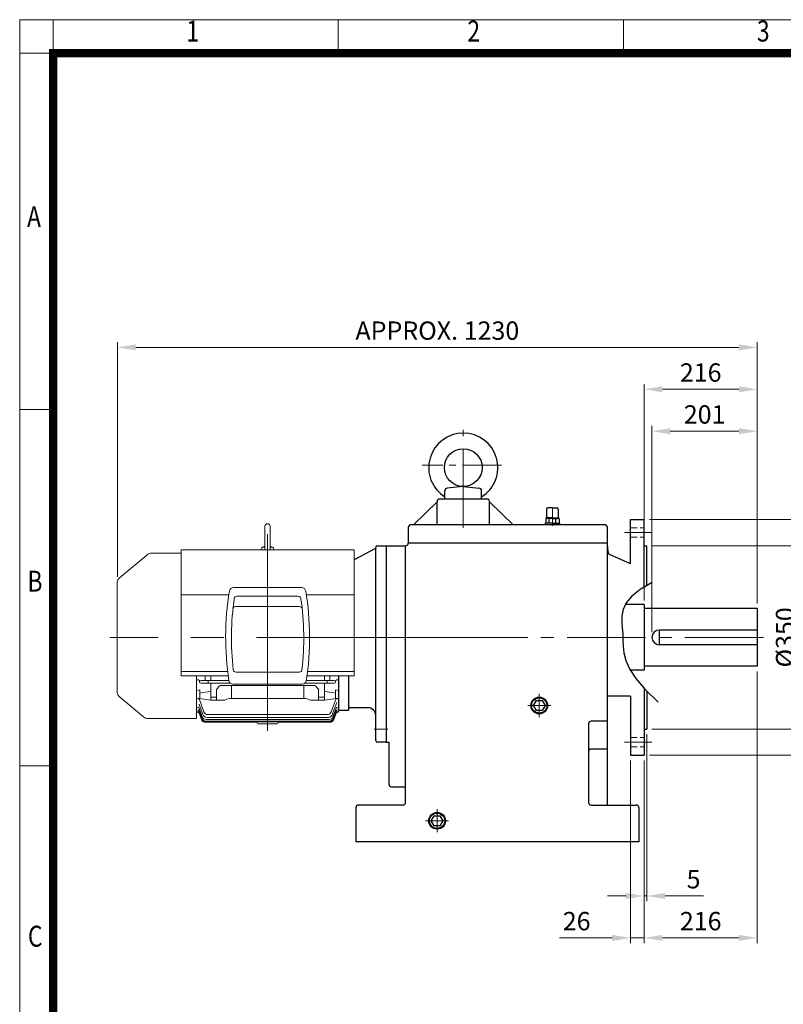
# Model space of a CAD drawing. Units: millimetres. Extents: x 2858 to 5706, y 14 to 4222.
# Drawn here: x 2858 to 4315, y 2343 to 4222 of the extents above; entities that cross this region are included whole.
import ezdxf
from ezdxf.enums import TextEntityAlignment as Align

# ---------------------------------------------------------------- set-up
doc = ezdxf.new("R2010")
doc.units = ezdxf.units.MM
doc.header["$LTSCALE"] = 100
doc.linetypes.add('CENTER2', pattern=[1.125, 0.75, -0.125, 0.125, -0.125])
doc.linetypes.add('HIDDEN2', pattern=[0.1875, 0.125, -0.0625])
doc.layers.get('0').update_dxf_attribs({"linetype": 'CONTINUOUS', "lineweight": 30})
doc.layers.get('DEFPOINTS').update_dxf_attribs({"linetype": 'CONTINUOUS'})
for name, color, linetype, lineweight in [('C', 1, 'CENTER2', 9), ('CENTER LINE', 1, 'CENTER2', 9), ('D', 7, 'CONTINUOUS', 9), ('H', 4, 'HIDDEN2', 15), ('O', 3, 'CONTINUOUS', 30), ('OUTLINE', 3, 'CONTINUOUS', 20), ('S', 5, 'CENTER2', 30)]:
    doc.layers.add(name, color=color, linetype=linetype, lineweight=lineweight)
doc.styles.add('ROMANS', font='romans.shx', dxfattribs={"width": 0.7, "height": 3.5, "bigfont": 'whgtxt.shx'})
doc.styles.get("Standard").update_dxf_attribs({"font": 'romans.shx', "width": 0.8, "bigfont": 'whgtxt.shx'})
doc.dimstyles.new('STANDARD$0', dxfattribs={"dimscale": 0, "dimtxt": 2.5, "dimasz": 2.5, "dimexe": 1.25, "dimexo": 1.25, "dimgap": 0.671, "dimtad": 1, "dimdsep": 46, "dimtxsty": 'Standard', "dimblk": 'OPEN', "dimcen": 0, "dimclrd": 4, "dimclre": 4, "dimclrt": 7, "dimadec": 1, "dimazin": 2, "dimtfac": 1, "dimtmove": 0, "dimatfit": 3, "dimldrblk": 'OPEN', "dimfxl": 0, "dimtolj": 1, "dimtzin": 0, "dimlwd": -1, "dimlwe": -1, "dimarcsym": 0})

# ---------------------------------------------------------------- blocks, each defined once
blk = doc.blocks.new('HS_A4양식_S(297X210MM)')
at = {"color": 0}
for p, q in [((18, 277), (196, 277)), ((18, 277), (196, 277)), ((22, 277), (22, 14))]:
    blk.add_line(p, q, dxfattribs=at)
for p, q in [((18, 277), (18, 14)), ((56, 277), (56, 273.04)), ((90, 277), (90, 273.04)), ((196, 273), (18, 273)), ((22, 230.5), (18, 230.5)), ((22, 188), (18, 188))]:
    blk.add_line(p, q)
at = {"color": 3, "const_width": 1}
for points in [[(22, 17.93), (192, 17.93), (192, 273), (21.5, 273)], [(22, 273.07), (22, 17.5)]]:
    blk.add_lwpolyline(points, dxfattribs=at)
at = {"style": 'ROMANS', "width": 0.8}
for s, p in [('1', (38.64, 275.32)), ('2', (72.15, 275.32)), ('3', (106.69, 275.32)), ('A', (19.71, 253.18)), ('B', (19.82, 209.69)), ('C', (19.85, 167.34))]:
    blk.add_text(s, height=2.5, dxfattribs=at).set_placement(p, align=Align.MIDDLE)
blk = doc.blocks.new('DFERER')
at = {"layer": 'C'}
for p, q in [((4518, 2137.3), (4626, 2137.3)), ((4592, 1962.3), (4618, 1962.3))]:
    blk.add_line(p, q, dxfattribs=at)
at = {"layer": 'O', "linetype": 'Continuous'}
for p, q in [((4598, 2312.3), (4615, 2312.3)), ((4615, 2312.3), (4615, 1937.3)), ((4595, 1940.3), (4595, 2309.1)), ((4524, 2063.7), (4524, 1998.3)), ((4543, 2063.7), (4543, 1998.3)), ((4524, 1998.3), (4543, 1998.3)), ((4580, 2003.1), (4543, 2003.1)), ((4615, 1937.3), (4598, 1937.3))]:
    blk.add_line(p, q, dxfattribs=at)
at = {"layer": 'O'}
for p, q in [((4593.4, 2306.5), (4553.5, 2285.4)), ((4595, 2309.3), (4595, 2309.1))]:
    blk.add_line(p, q, dxfattribs=at)
at = {"layer": 'O', "linetype": 'Continuous'}
for centre, radius, start, end in [((4598, 2309.3), 3, 90, 180), ((4580, 1988.1), 15, 0, 90), ((4598, 1940.3), 3, 180, 270)]:
    blk.add_arc(centre, radius, start, end, dxfattribs=at)
at = {"layer": 'O'}
blk.add_arc((4592, 2309.1), 3, 297.872, 0, dxfattribs=at)
blk = doc.blocks.new('AIR')
at = {"layer": 'C'}
blk.add_line((0, 33), (0, -1.8), dxfattribs=at)
at = {"layer": 'O'}
for p, q in [((-11, 30), (-11, 14)), ((0, 32), (-9, 32)), ((0, 32), (9, 32)), ((11, 30), (11, 14)), ((-13.5, 3), (-13.5, 0)), ((0, 3), (-13.5, 3)), ((-12.7, 11.1), (-12.7, 3)), ((0, 13), (-12.5, 13)), ((-12.5, 13), (-12.5, 12.7)), ((-12.5, 12.7), (0, 12.7)), ((-10.8, 11.9), (-10.8, 12.7)), ((0, 12), (-9.9, 12)), ((-6.4, 3), (-6.4, 11)), ((0, 13), (12.5, 13)), ((12.5, 12.7), (0, 12.7)), ((0, 12), (9.9, 12)), ((0, 3), (13.5, 3)), ((6.4, 3), (6.4, 11.1)), ((10.8, 11.9), (10.8, 12.7)), ((12.5, 13), (12.5, 12.7)), ((12.7, 11.1), (12.7, 3)), ((13.5, 3), (13.5, 0))]:
    blk.add_line(p, q, dxfattribs=at)
for centre, radius, start, end in [((-9, 30), 2, 90, 180), ((9, 30), 2, 0, 90), ((-9.6, 6.2), 5.77, 55.5164, 122.2764), ((-12, 14), 1, 270, 0), ((0.1, -9.2), 21.2, 72.8916, 107.7051), ((9.6, 6.2), 5.77, 57.7236, 124.4836), ((12, 14), 1, 180, 270)]:
    blk.add_arc(centre, radius, start, end, dxfattribs=at)
blk = doc.blocks.new('EFERWER')
at = {"layer": 'C', "ltscale": 2}
for p, q in [((3802.8, 3153.8), (3802.8, 3340.8)), ((4375.8, 2944.8), (3635.8, 2944.8))]:
    blk.add_line(p, q, dxfattribs=at)
at = {"layer": 'C'}
for p, q in [((3876, 3273.8), (3724.6, 3273.8)), ((3947.8, 2792.8), (3947.8, 2836.8)), ((3925.8, 2814.8), (3969.8, 2814.8)), ((3752.8, 2572.8), (3752.8, 2616.8)), ((3730.8, 2594.8), (3774.8, 2594.8))]:
    blk.add_line(p, q, dxfattribs=at)
at = {"layer": 'O'}
for p, q in [((3802.2, 3232.7), (3772.3, 3229.7)), ((3803.4, 3232.7), (3833.3, 3229.7)), ((3767.8, 3208.8), (3767.8, 3224.8)), ((3837.8, 3208.8), (3837.8, 3224.8)), ((3752.8, 3203.8), (3707.7, 3159.8)), ((3752.8, 3159.8), (3752.8, 3203.8)), ((3802.8, 3208.8), (3757.8, 3208.8)), ((3847.8, 3208.8), (3802.8, 3208.8)), ((3852.8, 3159.8), (3852.8, 3203.8)), ((3852.8, 3203.8), (3897.9, 3159.8)), ((4072.8, 3159.8), (3702.8, 3159.8)), ((3697.8, 3154.8), (3697.8, 3124.8)), ((4077.8, 3124.8), (4077.8, 3154.8)), ((3655.8, 3119.8), (3655.8, 2744.8)), ((3655.8, 3119.8), (3692.8, 3119.8)), ((3655.8, 3119.8), (3680.8, 3119.8)), ((3692.8, 2629.8), (3692.8, 3119.8)), ((4077.8, 3124.8), (3697.8, 3124.8)), ((4077.8, 2624.8), (4077.8, 3124.8)), ((4147.8, 3007.3), (4112.3, 3007.3)), ((4147.8, 3007.3), (4147.8, 2882.3)), ((4363.8, 2999.8), (4147.8, 2999.8)), ((4363.8, 2999.8), (4363.8, 2889.8)), ((4363.8, 2958.8), (4176.8, 2958.8)), ((4176.8, 2958.8), (4176.8, 2930.8)), ((4363.8, 2930.8), (4176.8, 2930.8)), ((4147.8, 2882.3), (4122, 2882.3)), ((4363.8, 2889.8), (4147.8, 2889.8)), ((3936.8, 2814.8), (3942.3, 2824.3)), ((3942.3, 2824.3), (3953.3, 2824.3)), ((3953.3, 2824.3), (3958.8, 2814.8)), ((3942.3, 2805.3), (3936.8, 2814.8)), ((3953.3, 2805.3), (3942.3, 2805.3)), ((3958.8, 2814.8), (3953.3, 2805.3)), ((4077.8, 2784.8), (4046.8, 2784.8)), ((4041.8, 2779.8), (4041.8, 2629.8)), ((3655.8, 2744.8), (3660.8, 2744.8)), ((3660.8, 2744.8), (3660.8, 2664.8)), ((4077.8, 2731.7), (4046.8, 2731.7)), ((3665.8, 2659.8), (3692.8, 2659.8)), ((3597.8, 2619.8), (3597.8, 2554.8)), ((3687.8, 2624.8), (3602.8, 2624.8)), ((4046.8, 2624.8), (4132.8, 2624.8)), ((4137.8, 2619.8), (4137.8, 2554.8)), ((3741.8, 2594.8), (3747.3, 2604.3)), ((3747.3, 2585.3), (3741.8, 2594.8)), ((3747.3, 2604.3), (3758.3, 2604.3)), ((3758.3, 2604.3), (3763.8, 2594.8)), ((3763.8, 2594.8), (3758.3, 2585.3)), ((3758.3, 2585.3), (3747.3, 2585.3)), ((4137.8, 2554.8), (3597.8, 2554.8))]:
    blk.add_line(p, q, dxfattribs=at)
for centre, radius in [((3802.8, 3268.8), 36), ((3947.8, 2814.8), 16), ((3947.8, 2814.8), 14.5), ((3752.8, 2594.8), 16), ((3752.8, 2594.8), 14.5)]:
    blk.add_circle(centre, radius, dxfattribs=at)
for centre, radius, start, end in [((3802.8, 3268.8), 66, 302.0259, 237.9741), ((3802.8, 3226.8), 6, 84.2894, 95.7106), ((3802.8, 3226.8), 6, 84.2894, 95.7106), ((3802.8, 3226.8), 6, 84.2894, 95.7106), ((3802.8, 3226.8), 6, 84.2894, 95.7106), ((3772.8, 3224.8), 5, 95.7106, 180), ((3832.8, 3224.8), 5, 0, 84.2894), ((3757.8, 3203.8), 5, 90, 180), ((3847.8, 3203.8), 5, 0, 90), ((3702.8, 3154.8), 5, 90, 180), ((4072.8, 3154.8), 5, 0, 90), ((3692.8, 3124.8), 5, 270, 0), ((4176.8, 2944.8), 14, 90, 270), ((4046.8, 2779.8), 5, 90, 180), ((4046.8, 2726.7), 5, 90, 180), ((3665.8, 2664.8), 5, 180, 270), ((3602.8, 2619.8), 5, 90, 180), ((3687.8, 2629.8), 5, 270, 0), ((4046.8, 2629.8), 5, 180, 270), ((4132.8, 2619.8), 5, 0, 90)]:
    blk.add_arc(centre, radius, start, end, dxfattribs=at)
blk.add_blockref('AIR', (3972.8, 3159.8), dxfattribs=at)
blk = doc.blocks.new('*D25')
at = {"layer": 'D', "transparency": 16777216}
for p, q in [((4064.3, 3053.4), (4064.3, 3446.9)), ((4265.3, 3108.4), (4265.3, 3446.9)), ((4099.3, 3436.9), (4230.3, 3436.9))]:
    blk.add_line(p, q, dxfattribs=at)
for points in [[(4099.3, 3442.8), (4099.3, 3431.1), (4064.3, 3436.9)], [(4230.3, 3442.8), (4230.3, 3431.1), (4265.3, 3436.9)]]:
    blk.add_solid(points, dxfattribs=at)
at = {"layer": 'DEFPOINTS', "color": 0, "transparency": 16777216}
for p in [(4265.3, 3436.9), (4265.3, 3098.4), (4064.3, 3043.4)]:
    blk.add_point(p, dxfattribs=at)
at = {"layer": 'D', "transparency": 16777216, "insert": (4164.8, 3464.4), "char_height": 35, "attachment_point": 5}
blk.add_mtext('201', dxfattribs=at)
blk = doc.blocks.new('*D26')
at = {"layer": 'D', "transparency": 16777216}
for p, q in [((4049.3, 3115.9), (4049.3, 3526.9)), ((4084.3, 3516.9), (4230.3, 3516.9)), ((4265.3, 3108.4), (4265.3, 3526.9))]:
    blk.add_line(p, q, dxfattribs=at)
for points in [[(4084.3, 3522.8), (4084.3, 3511.1), (4049.3, 3516.9)], [(4230.3, 3522.8), (4230.3, 3511.1), (4265.3, 3516.9)]]:
    blk.add_solid(points, dxfattribs=at)
at = {"layer": 'DEFPOINTS', "color": 0, "transparency": 16777216}
for p in [(4265.3, 3516.9), (4049.3, 3105.9), (4265.3, 3098.4)]:
    blk.add_point(p, dxfattribs=at)
at = {"layer": 'D', "transparency": 16777216, "insert": (4157.3, 3544.4), "char_height": 35, "attachment_point": 5}
blk.add_mtext('216', dxfattribs=at)
blk = doc.blocks.new('*D27')
at = {"layer": 'D', "transparency": 16777216}
for p, q in [((3044.1, 3158.7), (3044.1, 3606.9)), ((3079.1, 3596.9), (4230.3, 3596.9)), ((4265.3, 3108.4), (4265.3, 3606.9))]:
    blk.add_line(p, q, dxfattribs=at)
for points in [[(3079.1, 3602.8), (3079.1, 3591.1), (3044.1, 3596.9)], [(4230.3, 3602.8), (4230.3, 3591.1), (4265.3, 3596.9)]]:
    blk.add_solid(points, dxfattribs=at)
at = {"layer": 'DEFPOINTS', "color": 0, "transparency": 16777216}
for p in [(4265.3, 3596.9), (3044.1, 3148.7), (4265.3, 3098.4)]:
    blk.add_point(p, dxfattribs=at)
at = {"layer": 'D', "transparency": 16777216, "insert": (3654.7, 3624.4), "char_height": 35, "attachment_point": 5}
blk.add_mtext('APPROX. 1230', dxfattribs=at)
blk = doc.blocks.new('*D38')
at = {"layer": 'D', "transparency": 16777216}
for p, q in [((4064.3, 3218.4), (4385, 3218.4)), ((4375, 3183.4), (4375, 2903.4)), ((4064.3, 2868.4), (4385, 2868.4))]:
    blk.add_line(p, q, dxfattribs=at)
for points in [[(4369.1, 3183.4), (4380.8, 3183.4), (4375, 3218.4)], [(4369.1, 2903.4), (4380.8, 2903.4), (4375, 2868.4)]]:
    blk.add_solid(points, dxfattribs=at)
at = {"layer": 'DEFPOINTS', "color": 0, "transparency": 16777216}
for p in [(4054.3, 3218.4), (4054.3, 2868.4), (4375, 2868.4)]:
    blk.add_point(p, dxfattribs=at)
at = {"layer": 'D', "transparency": 16777216, "insert": (4347.5, 3043.4), "char_height": 35, "attachment_point": 5, "rotation": 90}
blk.add_mtext('\\A1;%%c350{}{\\C4; h6}', dxfattribs=at)
blk = doc.blocks.new('*D39')
at = {"layer": 'D', "transparency": 16777216}
for p, q in [((4059.3, 3268.4), (4465, 3268.4)), ((4455, 3233.4), (4455, 2853.4)), ((4059.3, 2818.4), (4465, 2818.4))]:
    blk.add_line(p, q, dxfattribs=at)
for points in [[(4449.1, 3233.4), (4460.8, 3233.4), (4455, 3268.4)], [(4449.1, 2853.4), (4460.8, 2853.4), (4455, 2818.4)]]:
    blk.add_solid(points, dxfattribs=at)
at = {"layer": 'DEFPOINTS', "color": 0, "transparency": 16777216}
for p in [(4049.3, 3268.4), (4049.3, 2818.4), (4455, 2818.4)]:
    blk.add_point(p, dxfattribs=at)
at = {"layer": 'D', "transparency": 16777216, "insert": (4427.5, 3043.4), "char_height": 35, "attachment_point": 5, "rotation": 90}
blk.add_mtext('%%c450', dxfattribs=at)
blk = doc.blocks.new('*D40')
at = {"layer": 'D', "transparency": 16777216}
for p, q in [((4054.3, 2858.4), (4054.3, 2539.8)), ((4049.3, 2808.4), (4049.3, 2539.8)), ((4014.3, 2549.8), (3979.3, 2549.8)), ((4049.3, 2549.8), (4054.3, 2549.8)), ((4089.3, 2549.8), (4162.9, 2549.8))]:
    blk.add_line(p, q, dxfattribs=at)
for points in [[(4014.3, 2555.6), (4014.3, 2544), (4049.3, 2549.8)], [(4089.3, 2555.6), (4089.3, 2544), (4054.3, 2549.8)]]:
    blk.add_solid(points, dxfattribs=at)
at = {"layer": 'DEFPOINTS', "color": 0, "transparency": 16777216}
for p in [(4054.3, 2868.4), (4049.3, 2818.4), (4054.3, 2549.8)]:
    blk.add_point(p, dxfattribs=at)
at = {"layer": 'D', "transparency": 16777216, "insert": (4143.6, 2577.3), "char_height": 35, "attachment_point": 5}
blk.add_mtext('5', dxfattribs=at)
blk = doc.blocks.new('*D41')
at = {"layer": 'D', "transparency": 16777216}
for p, q in [((4023.3, 2808.4), (4023.3, 2459.8)), ((4049.3, 2808.4), (4049.3, 2459.8)), ((3988.3, 2469.8), (3887.9, 2469.8)), ((4049.3, 2469.8), (4023.3, 2469.8)), ((4084.3, 2469.8), (4119.3, 2469.8))]:
    blk.add_line(p, q, dxfattribs=at)
for points in [[(3988.3, 2475.6), (3988.3, 2464), (4023.3, 2469.8)], [(4084.3, 2475.6), (4084.3, 2464), (4049.3, 2469.8)]]:
    blk.add_solid(points, dxfattribs=at)
at = {"layer": 'DEFPOINTS', "color": 0, "transparency": 16777216}
for p in [(4023.3, 2818.4), (4049.3, 2818.4), (4023.3, 2469.8)]:
    blk.add_point(p, dxfattribs=at)
at = {"layer": 'D', "transparency": 16777216, "insert": (3920.6, 2497.3), "char_height": 35, "attachment_point": 5}
blk.add_mtext('26', dxfattribs=at)
blk = doc.blocks.new('*D42')
at = {"layer": 'D', "transparency": 16777216}
for p, q in [((4265.3, 2978.4), (4265.3, 2459.8)), ((4049.3, 2808.4), (4049.3, 2459.8)), ((4084.3, 2469.8), (4230.3, 2469.8))]:
    blk.add_line(p, q, dxfattribs=at)
for points in [[(4084.3, 2475.6), (4084.3, 2464), (4049.3, 2469.8)], [(4230.3, 2475.6), (4230.3, 2464), (4265.3, 2469.8)]]:
    blk.add_solid(points, dxfattribs=at)
at = {"layer": 'DEFPOINTS', "color": 0, "transparency": 16777216}
for p in [(4265.3, 2988.4), (4049.3, 2818.4), (4265.3, 2469.8)]:
    blk.add_point(p, dxfattribs=at)
at = {"layer": 'D', "transparency": 16777216, "insert": (4157.3, 2497.3), "char_height": 35, "attachment_point": 5}
blk.add_mtext('216', dxfattribs=at)
blk = doc.blocks.new('A$C48777BD8')
at = {"layer": 'CENTER LINE', "ltscale": 5}
for p, q in [((300.9, 0), (300.9, 407.6)), ((654.7, 178.3), (0, 178.3))]:
    blk.add_line(p, q, dxfattribs=at)
at = {"layer": 'OUTLINE', "color": 3}
for p, q in [((300.9, 395.3), (300.9, 395.3)), ((295.9, 390.3), (295.9, 345.6)), ((305.9, 390.3), (305.9, 345.6)), ((70.5, 335.5), (17.5, 291)), ((14.2, 283.6), (14.2, 72.9)), ((436.4, 61.4), (436.4, 96.8)), ((63.9, 26.6), (17.5, 65.6)), ((165.4, 23.3), (73.3, 23.3))]:
    blk.add_line(p, q, dxfattribs=at)
at = {"layer": 'OUTLINE'}
for p, q in [((135.9, 339), (80.1, 339)), ((135.9, 104.6), (135.9, 345.6)), ((135.9, 345.6), (465.9, 345.6)), ((289.2, 345.6), (289.8, 349.3)), ((291.3, 350.5), (295.9, 350.5)), ((305.9, 350.5), (310.6, 350.5)), ((312.7, 345.6), (312.1, 349.3)), ((465.9, 104.6), (465.9, 345.6)), ((235.8, 273.3), (366.1, 273.3)), ((226.9, 259.3), (135.9, 259.3)), ((242.4, 256.9), (359.5, 256.9)), ((375, 259.3), (465.9, 259.3)), ((239.9, 237.2), (362, 237.2)), ((224.7, 113.3), (135.9, 113.3)), ((377.2, 113.3), (465.9, 113.3)), ((135.9, 104.6), (225.8, 104.6)), ((165.4, 104.6), (165.4, 23.3)), ((171.2, 94), (171.2, 92.5)), ((182, 95.7), (174.3, 95.7)), ((182.1, 95.7), (182, 95.7)), ((182.1, 100.4), (182.1, 104.6)), ((192.4, 95.7), (184.8, 95.7)), ((187.3, 95.7), (187.3, 90.8)), ((192.4, 104.6), (192.4, 95.7)), ((192.4, 95.7), (227.1, 95.7)), ((240.3, 112), (361.6, 112)), ((374.8, 95.7), (409.4, 95.7)), ((376.1, 104.6), (465.9, 104.6)), ((409.4, 104.6), (409.4, 95.7)), ((409.4, 95.7), (417.1, 95.7)), ((414.6, 95.7), (414.6, 90.8)), ((419.8, 100.4), (419.8, 104.6)), ((419.8, 95.7), (419.9, 95.7)), ((419.9, 95.7), (427.6, 95.7)), ((430.7, 94), (430.7, 92.5)), ((436.4, 104.6), (436.4, 35.8)), ((171.4, 61.4), (171.4, 78)), ((173.7, 90.8), (230, 90.9)), ((192.4, 90.8), (192.4, 58.4)), ((203.4, 58.4), (203.4, 78.5)), ((210.7, 86.6), (391.2, 86.6)), ((231.9, 86.6), (231.9, 61.7)), ((367.1, 89.3), (234.8, 89.3)), ((370, 86.6), (370, 61.7)), ((428.2, 90.8), (371.9, 90.9)), ((398.4, 78.5), (398.4, 58.4)), ((409.4, 58.4), (409.4, 90.8)), ((430.4, 78), (430.4, 61.4)), ((192.4, 58.3), (165.4, 62.3)), ((179.5, 36.3), (170.9, 59.9)), ((203.4, 64.2), (192.4, 64.2)), ((219, 58.4), (192.4, 58.4)), ((370, 61.7), (231.9, 61.7)), ((409.4, 58.4), (382.8, 58.4)), ((409.4, 64.2), (398.4, 64.2)), ((436.4, 62.3), (409.4, 58.3)), ((431.6, 61.6), (422.4, 36.3)), ((436.4, 61.4), (431.2, 60.6)), ((176.2, 26.7), (170.1, 43.3)), ((175.3, 23.8), (170.1, 38)), ((170.3, 50.7), (177.5, 30.9)), ((171.6, 47), (171.7, 47)), ((425.6, 34.3), (432.8, 53.9)), ((431.8, 43.3), (425.7, 26.7)), ((431.8, 38), (426.6, 23.8)), ((165.4, 35.8), (167.3, 35.8)), ((167.3, 35.8), (167.3, 35.8)), ((174.8, 22.1), (170.1, 34.9)), ((174.6, 21.5), (170.2, 33.8)), ((418.2, 21.5), (183.7, 21.5)), ((185, 25.6), (416.9, 25.6)), ((414.9, 31), (187, 31)), ((431.8, 34.9), (427.1, 22.1)), ((431.7, 33.8), (427.3, 21.5)), ((434.5, 35.8), (434.5, 35.8)), ((434.5, 35.8), (436.4, 35.8)), ((280.9, 16.3), (182.1, 16.3)), ((419.6, 16.8), (182.3, 16.8)), ((419.1, 18.6), (182.8, 18.6)), ((280.9, 15.3), (280.9, 16.8)), ((295.4, 13.3), (282.9, 13.3)), ((318.9, 13.3), (306.5, 13.3)), ((320.9, 16.8), (320.9, 15.3)), ((419.7, 16.3), (320.9, 16.3))]:
    blk.add_line(p, q, dxfattribs=at)
at = {"layer": 'OUTLINE', "color": 3, "ltscale": 25.4}
blk.add_line((436.4, 104.6), (436.4, 35.8), dxfattribs=at)
at = {"layer": 'OUTLINE', "color": 3}
for centre, radius, start, end in [((300.9, 390.3), 5, 90, 180), ((300.9, 390.3), 5, 0, 90), ((80.1, 324), 15, 90, 130), ((24.2, 283.6), 10, 130, 180), ((24.2, 72.9), 10, 180, 230), ((73.3, 38.3), 15, 230, 270)]:
    blk.add_arc(centre, radius, start, end, dxfattribs=at)
at = {"layer": 'OUTLINE'}
for centre, radius, start, end in [((291.3, 349), 1.5, 90, 169.9999), ((300.9, 327.3), 25.2, 101.4642, 114.9675), ((300.9, 327.3), 25.2, 65.0323, 78.5355), ((310.6, 349), 1.5, 10.0001, 90.0004), ((775.6, 178.1), 554.7, 170.8141, 188.5129), ((235.8, 265.4), 7.91, 90, 170.6413), ((366.1, 265.4), 7.91, 9.3587, 90), ((-173.7, 178.1), 554.7, 351.4871, 9.1859), ((755.3, 176.6), 523.4, 171.6452, 186.5956), ((242.4, 251.9), 5, 90, 171.6452), ((359.5, 251.9), 5, 8.3548, 90), ((-153.4, 176.6), 523.4, 353.4044, 8.3548), ((239.9, 232.2), 5, 90, 173.84), ((362, 232.2), 5, 6.16, 90), ((240.3, 117), 5, 186.5956, 270), ((361.6, 117), 5, 270, 353.4044), ((172, 94), 0.787, 125.033, 167.7002), ((174.4, 91.2), 4.57, 91.7331, 129.1433), ((183, -877.8), 973.5, 89.8031, 90.0548), ((234.8, 97.2), 7.91, 188.6729, 270), ((367.1, 97.2), 7.91, 270, 351.3271), ((418.8, -877.8), 973.5, 89.9452, 90.1969), ((427.5, 91.2), 4.57, 50.8567, 88.2669), ((429.9, 94), 0.787, 12.2998, 54.967), ((168.1, 58.9), 3, 20, 81.5), ((426.5, 85.8), 24.7, 277.3433, 281.42), ((167.3, 32.8), 3, 20, 90.0004), ((167.3, 32.8), 3, 20, 89.9918), ((182.1, 24.3), 8, 200, 270), ((182.3, 24.8), 8, 200, 270), ((182.8, 26.6), 8, 200, 270), ((183.7, 29.5), 8, 200, 270), ((185, 33.6), 8, 200, 270), ((187, 39), 8, 200, 270), ((414.9, 39), 8, 270, 340), ((416.9, 33.6), 8, 270, 353.2384), ((418.2, 29.5), 8, 270, 340), ((419.1, 26.6), 8, 270, 340), ((419.6, 24.8), 8, 270, 340), ((419.7, 24.3), 8, 270, 340), ((418.1, 37.1), 8, 326.7616, 340), ((434.5, 32.8), 3, 89.9996, 160), ((434.5, 32.8), 3, 90.0231, 160), ((282.9, 15.3), 2, 180, 270), ((300.9, -46.8), 60.3, 84.7012, 95.2988), ((318.9, 15.3), 2, 270, 0)]:
    blk.add_arc(centre, radius, start, end, dxfattribs=at)
for centre, major_axis, ratio, start_param, end_param in [((-644.3, 178.3), (986.9, 0), 0.144385, -0.608553, -0.602313), ((169, 95.8), (2.46, -1.71), 0.491417, 0.378694, 1.900454), ((173.7, 94), (2.53, -0.1), 0.692309, 3.072485, 3.176665), ((182.1, 98.7), (0, -3), 0.003371, 0.017453, 2.138646), ((-610.5, 178.3), (1030.4, 0), 0.149451, -0.71816, -0.709265), ((173.7, 92.6), (2.53, 0.1), 0.692309, 3.10652, 4.671348), ((-597.3, 178.3), (1047.2, 0), 0.149451, -0.746486, -0.716462), ((231.9, 38.7), (0, -56.6), 0.707107, 3.70035, 3.932049), ((231.9, 38.7), (0, 56.6), 0.707107, 0.558757, 0.790456), ((370, 38.7), (0, -56.6), 0.707107, 2.351136, 2.582835), ((370, 38.7), (0, 56.6), 0.707107, 5.492729, 5.724428), ((1199.1, 178.3), (-1047.2, 0), 0.149451, 0.716462, 0.746486), ((1212.4, 178.3), (-1030.4, 0), 0.149451, 0.709265, 0.71816), ((231.9, 8.4), (0, 53.3), 0.694764, 0, 0.354119), ((370, 8.4), (0, -53.3), 0.694764, 2.787474, 3.141593), ((167.3, 42.3), (-2.82, -1.03), 0.926784, 3.141593, 4.387053), ((167.3, 37), (2.82, 1.03), 0.967511, 0, 1.232212), ((167.4, 36.6), (2.82, 1.03), 0.970073, 0, 0.037469), ((434.4, 41.7), (2.82, -1.03), 0.931177, 3.119854, 3.141593), ((434.5, 36.6), (2.82, -1.03), 0.970073, 3.076656, 3.141593), ((434.6, 42.3), (-2.82, 1.03), 0.926784, 5.037725, 6.283185), ((434.6, 37), (2.82, -1.03), 0.967511, 1.909381, 3.141593), ((167.3, 33.8), (-2.82, -1.03), 0.99165, 3.141593, 4.366009), ((434.6, 33.8), (-2.82, 1.03), 0.99165, 5.058768, 6.283185), ((434.6, 33.8), (-2.82, 1.03), 0.99165, 5.058768, 6.045015)]:
    blk.add_ellipse(centre, major_axis=major_axis, ratio=ratio, start_param=start_param, end_param=end_param, dxfattribs=at)
at = {"layer": 'OUTLINE', "extrusion": (0, 0, -1)}
for centre, major_axis, ratio, start_param, end_param in [((419.8, 98.7), (0, -3), 0.003371, 0.017453, 2.138646), ((432.9, 95.8), (-2.46, -1.71), 0.491417, 0.378694, 1.900454), ((428.1, 94), (-2.53, -0.1), 0.692309, 3.072485, 3.176665), ((1246.2, 178.3), (-986.9, 0), 0.144385, -0.608553, -0.602313), ((428.1, 92.6), (-2.53, 0.1), 0.692309, 3.10652, 4.671348)]:
    blk.add_ellipse(centre, major_axis=major_axis, ratio=ratio, start_param=start_param, end_param=end_param, dxfattribs=at)
at = {"layer": 'OUTLINE'}
blk.add_open_spline([(168.7, 61.8), (168.6, 61.8), (168.6, 61.8), (168.5, 61.8)], degree=3, dxfattribs=at)

msp = doc.modelspace()

# ---------------------------------------------------------------- linework, layer by layer
at = {"layer": 'C'}
for p, q in [((4011.68, 3243.4), (4063.96, 3243.4)), ((4011.68, 2843.4), (4063.96, 2843.4))]:
    msp.add_line(p, q, dxfattribs=at)
at = {"layer": 'D', "color": 7}
msp.add_line((4049.26, 3113.9), (4049.26, 3461.63), dxfattribs=at)
at = {"layer": 'H'}
for p, q in [((4023.26, 3252.4), (4049.26, 3252.4)), ((4023.26, 3234.4), (4049.26, 3234.4)), ((4023.26, 2852.4), (4049.26, 2852.4)), ((4023.26, 2834.4), (4049.26, 2834.4))]:
    msp.add_line(p, q, dxfattribs=at)
at = {"layer": 'O'}
for p, q in [((4023.26, 3184.1), (4023.26, 3268.4)), ((4023.26, 3268.4), (4049.26, 3268.4)), ((4049.26, 3139.36), (4049.26, 3268.4)), ((4049.26, 3218.4), (4054.26, 3218.4)), ((4054.26, 3142.31), (4054.26, 3218.4)), ((4023.26, 3184.1), (3982.25, 3202.09)), ((4049.26, 2946.42), (4049.26, 2818.4)), ((4054.26, 2941.03), (4054.26, 2868.4)), ((4023.26, 2931.4), (3979.26, 2931.4)), ((4023.26, 2931.4), (4023.26, 2818.4)), ((4049.26, 2868.4), (4054.26, 2868.4)), ((4023.26, 2818.4), (4049.26, 2818.4))]:
    msp.add_line(p, q, dxfattribs=at)
msp.add_arc((4013.67, 3216.13), 34.41, 179.1078, 204.08516, dxfattribs=at)
at = {"layer": 'S'}
for p, q in [((4064.46, 3148.31), (4041.67, 3134.9)), ((4025.65, 3121.89), (4015.28, 3109.25)), ((4041.67, 3134.9), (4025.65, 3121.89)), ((4015.28, 3109.25), (4009.42, 3096.92)), ((4006.95, 3084.85), (4006.75, 3073.01)), ((4009.42, 3096.92), (4006.95, 3084.85)), ((4006.75, 3073.01), (4007.7, 3061.35)), ((4007.7, 3061.35), (4008.66, 3049.83)), ((4008.66, 3049.83), (4008.9, 3038.32)), ((4008.9, 3038.32), (4009.17, 3026.41)), ((4009.17, 3026.41), (4010.64, 3013.63)), ((4010.64, 3013.63), (4014.44, 2999.47)), ((4014.44, 2999.47), (4021.72, 2983.47)), ((4021.72, 2983.47), (4033.64, 2965.12)), ((4033.64, 2965.12), (4051.32, 2943.95)), ((4051.32, 2943.95), (4075.94, 2919.48))]:
    msp.add_line(p, q, dxfattribs=at)

# ---------------------------------------------------------------- block references
at = {"layer": 'D', "lineweight": 0, "xscale": 16, "yscale": 16, "zscale": 16}
msp.add_blockref('HS_A4양식_S(297X210MM)', (2569.69, -209.61), dxfattribs=at)
at = {"layer": 'D'}
for name, p in [('EFERWER', (-98.58, 98.62)), ('A$C48777BD8', (3029.81, 2865.13)), ('DFERER', (-1057.76, 906.07))]:
    msp.add_blockref(name, p, dxfattribs=at)

# ---------------------------------------------------------------- dimensions: what is measured, and where the dimension line sits
dim = msp.add_linear_dim(base=(4265.26, 3596.93), p1=(3044.06, 3148.74), p2=(4265.26, 3098.4), text='APPROX. 1230', dimstyle='STANDARD$0', override={"dimscale": 10, "dimtxt": 3.5, "dimasz": 3.5, "dimexe": 1, "dimexo": 1, "dimgap": 1, "dimdec": 1, "dimclrd": 256, "dimclre": 256, "dimclrt": 256, "dimadec": 3, "dimtp": 0.1, "dimtm": 0.1, "dimtfac": 0.71, "dimtdec": 3, "dimtfill": 0, "dimtolj": 0, "dimtzin": 8, "dimarcsym": 1}, dxfattribs=at)
dim.commit()
dim.dimension.update_dxf_attribs({"geometry": '*D27', "text_midpoint": (3654.66, 3596.93), "dimtype": 160})
for base, p1, p2, picture, middle in [((4265.26, 3516.93), (4049.26, 3105.9), (4265.26, 3098.4), '*D26', (4157.26, 3516.93)), ((4265.26, 2469.8), (4049.26, 2818.4), (4265.26, 2988.4), '*D42', (4157.26, 2469.8)), ((4054.26, 2549.8), (4049.26, 2818.4), (4054.26, 2868.4), '*D40', (4143.59, 2549.8)), ((4023.26, 2469.8), (4049.26, 2818.4), (4023.26, 2818.4), '*D41', (3920.59, 2469.8))]:
    dim = msp.add_linear_dim(base=base, p1=p1, p2=p2, dimstyle='STANDARD$0', override={"dimscale": 10, "dimtxt": 3.5, "dimasz": 3.5, "dimexe": 1, "dimexo": 1, "dimgap": 1, "dimdec": 1, "dimclrd": 256, "dimclre": 256, "dimclrt": 256, "dimadec": 3, "dimtp": 0.1, "dimtm": 0.1, "dimtfac": 0.71, "dimtdec": 3, "dimtmove": 0, "dimtfill": 0, "dimtolj": 0, "dimtzin": 8, "dimarcsym": 1}, dxfattribs=at)
    dim.commit()
    dim.dimension.update_dxf_attribs({"geometry": picture, "text_midpoint": middle, "dimtype": 160})
dim = msp.add_linear_dim(base=(4265.26, 3436.93), p1=(4064.26, 3043.4), p2=(4265.26, 3098.4), dimstyle='STANDARD$0', override={"dimscale": 10, "dimtxt": 3.5, "dimasz": 3.5, "dimexe": 1, "dimexo": 1, "dimgap": 1, "dimdec": 1, "dimclrd": 256, "dimclre": 256, "dimclrt": 256, "dimadec": 3, "dimtp": 0.1, "dimtm": 0.1, "dimtfac": 0.71, "dimtdec": 3, "dimtmove": 0, "dimtfill": 0, "dimtolj": 0, "dimtzin": 8, "dimarcsym": 1}, dxfattribs=at)
dim.commit()
dim.dimension.update_dxf_attribs({"geometry": '*D25', "text_midpoint": (4164.76, 3464.43)})
dim = msp.add_linear_dim(base=(4454.98, 2818.4), p1=(4049.26, 3268.4), p2=(4049.26, 2818.4), angle=90, text='%%c<>', dimstyle='STANDARD$0', override={"dimscale": 10, "dimtxt": 3.5, "dimasz": 3.5, "dimexe": 1, "dimexo": 1, "dimgap": 1, "dimdec": 1, "dimclrd": 256, "dimclre": 256, "dimclrt": 256, "dimadec": 3, "dimtp": 0.1, "dimtm": 0.1, "dimtfac": 0.71, "dimtdec": 3, "dimtmove": 0, "dimtfill": 0, "dimtolj": 0, "dimtzin": 8, "dimarcsym": 1}, dxfattribs=at)
dim.commit()
dim.dimension.update_dxf_attribs({"geometry": '*D39', "text_midpoint": (4454.98, 3043.4), "dimtype": 160})
dim = msp.add_linear_dim(base=(4374.98, 2868.4), p1=(4054.26, 3218.4), p2=(4054.26, 2868.4), angle=90, text='%%c<>{}{\\C4; h6}', dimstyle='STANDARD$0', override={"dimscale": 10, "dimtxt": 3.5, "dimasz": 3.5, "dimexe": 1, "dimexo": 1, "dimgap": 1, "dimdec": 1, "dimclrd": 256, "dimclre": 256, "dimclrt": 256, "dimadec": 3, "dimtp": 0.1, "dimtm": 0.1, "dimtfac": 0.71, "dimtdec": 3, "dimtfill": 0, "dimtzin": 8, "dimarcsym": 1}, dxfattribs=at)
dim.commit()
dim.dimension.update_dxf_attribs({"geometry": '*D38', "text_midpoint": (4347.48, 3043.4)})

doc.saveas('drawing.dxf')
